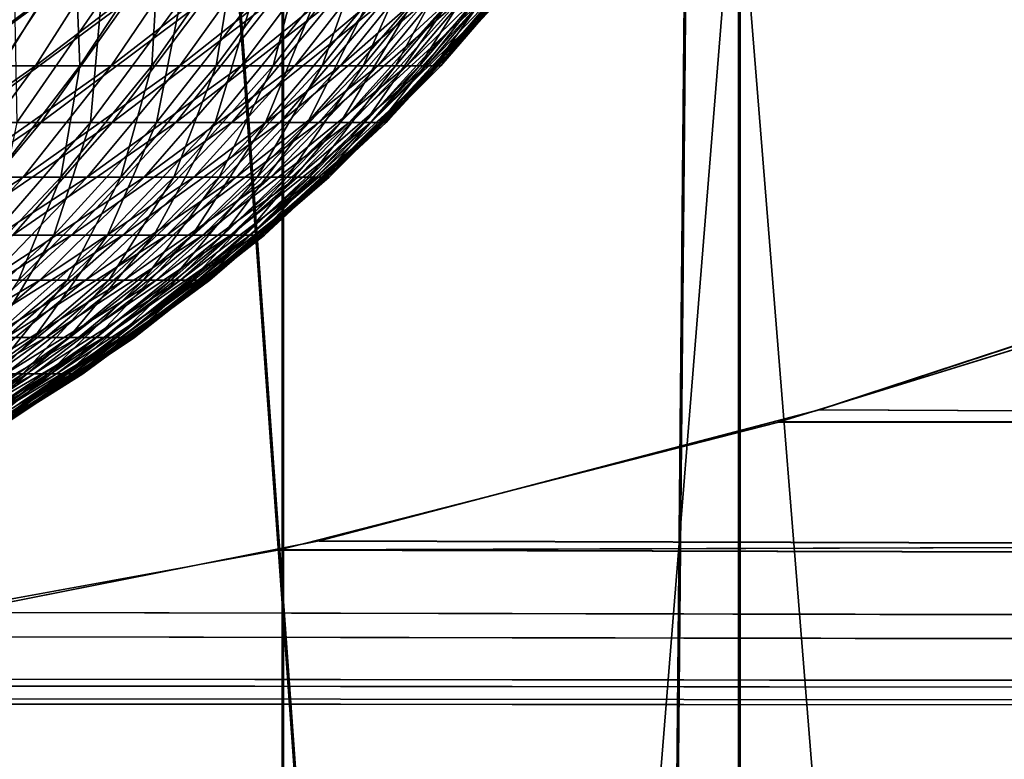
# Model space of a CAD drawing. Extents: x 0 to 420, y 225 to 359.
# Drawn here: x 58 to 60, y 278 to 279 of the extents above; entities that cross this region are included whole.
import ezdxf

# ---------------------------------------------------------------- set-up
doc = ezdxf.new("R2010")
doc.units = 0
doc.header["$MEASUREMENT"] = 0

msp = doc.modelspace()

# ---------------------------------------------------------------- linework, layer by layer
for points in [[(58.466457, 289.68924, 1134.20459), (58.466457, 269.68927, 1134.20459), (56.823849, 269.68927, 1134.022827)], [(58.466457, 289.68924, 1134.20459), (56.823849, 269.68927, 1134.022827), (56.823849, 289.68924, 1134.022827)], [(56.826324, 289.68924, 73.977234), (56.826324, 269.68927, 73.977234), (58.468922, 269.68927, 73.795441)], [(56.826324, 289.68924, 73.977234), (58.468922, 269.68927, 73.795441), (58.468922, 289.68924, 73.795441)], [(57.647659, 289.68924, 1163.908936), (59.089535, 269.68927, 1163.677856), (59.277752, 289.68924, 1163.636963)], [(57.647659, 289.68924, 1163.908936), (57.647659, 269.68927, 1163.908936), (59.089535, 269.68927, 1163.677856)], [(57.650127, 269.68927, 44.091045), (57.650127, 289.68924, 44.091045), (59.092007, 269.68927, 44.322193)], [(59.092007, 269.68927, 44.322193), (57.650127, 289.68924, 44.091045), (59.280224, 289.68924, 44.363083)], [(60.079082, 289.68924, 1134.56604), (60.079082, 269.68927, 1134.56604), (58.466457, 269.68927, 1134.20459)], [(60.079082, 289.68924, 1134.56604), (58.466457, 269.68927, 1134.20459), (58.466457, 289.68924, 1134.20459)], [(58.468922, 289.68924, 73.795441), (58.468922, 269.68927, 73.795441), (60.081558, 269.68927, 73.434052)], [(58.468922, 289.68924, 73.795441), (60.081558, 269.68927, 73.434052), (60.081558, 289.68924, 73.434052)], [(59.277752, 289.68924, 1163.636963), (59.089535, 269.68927, 1163.677856), (59.277752, 269.68927, 1163.636963)], [(59.280224, 289.68924, 44.363083), (59.280224, 269.68927, 44.363083), (59.092007, 269.68927, 44.322193)], [(59.277752, 289.68924, 1163.636963), (60.593872, 269.68927, 1163.278442), (60.868027, 289.68924, 1163.187256)], [(59.277752, 289.68924, 1163.636963), (59.277752, 269.68927, 1163.636963), (60.593872, 269.68927, 1163.278442)], [(60.870499, 289.68924, 44.81274), (60.596348, 269.68927, 44.721603), (59.280224, 289.68924, 44.363083)], [(59.280224, 289.68924, 44.363083), (60.596348, 269.68927, 44.721603), (59.280224, 269.68927, 44.363083)], [(58.007187, 279.50116, 1179.862915), (57.881958, 279.288605, 1179.996338), (57.725029, 279.288605, 1179.859741)], [(58.007187, 279.50116, 1179.862915), (57.725029, 279.288605, 1179.859741), (57.839817, 279.50116, 1179.717285)], [(58.163063, 279.50116, 1180.020874), (58.028111, 279.288605, 1180.144409), (57.881958, 279.288605, 1179.996338)], [(58.163063, 279.50116, 1180.020874), (57.881958, 279.288605, 1179.996338), (58.007187, 279.50116, 1179.862915)], [(57.937859, 279.50116, 1184.200195), (57.967766, 279.288605, 1183.919556), (58.098705, 279.50116, 1184.047241)], [(58.098705, 279.50116, 1184.047241), (57.967766, 279.288605, 1183.919556), (58.1073, 279.288605, 1183.765259)], [(58.306553, 279.50116, 1180.190186), (58.162643, 279.288605, 1180.303101), (58.028111, 279.288605, 1180.144409)], [(58.306553, 279.50116, 1180.190186), (58.028111, 279.288605, 1180.144409), (58.163063, 279.50116, 1180.020874)], [(58.098705, 279.50116, 1184.047241), (58.1073, 279.288605, 1183.765259), (58.247528, 279.50116, 1183.88269)], [(58.247528, 279.50116, 1183.88269), (58.1073, 279.288605, 1183.765259), (58.234768, 279.288605, 1183.60083)], [(58.436825, 279.50116, 1180.369751), (58.28479, 279.288605, 1180.471436), (58.162643, 279.288605, 1180.303101)], [(58.436825, 279.50116, 1180.369751), (58.162643, 279.288605, 1180.303101), (58.306553, 279.50116, 1180.190186)], [(58.247528, 279.50116, 1183.88269), (58.234768, 279.288605, 1183.60083), (58.383472, 279.50116, 1183.707397)], [(58.383472, 279.50116, 1183.707397), (58.234768, 279.288605, 1183.60083), (58.34943, 279.288605, 1183.427246)], [(58.553139, 279.50116, 1180.558716), (58.393845, 279.288605, 1180.648682), (58.28479, 279.288605, 1180.471436)], [(58.553139, 279.50116, 1180.558716), (58.28479, 279.288605, 1180.471436), (58.436825, 279.50116, 1180.369751)], [(58.383472, 279.50116, 1183.707397), (58.34943, 279.288605, 1183.427246), (58.505775, 279.50116, 1183.522217)], [(58.505775, 279.50116, 1183.522217), (58.34943, 279.288605, 1183.427246), (58.450638, 279.288605, 1183.245483)], [(58.654831, 279.50116, 1180.755981), (58.489197, 279.288605, 1180.833618), (58.393845, 279.288605, 1180.648682)], [(58.654831, 279.50116, 1180.755981), (58.393845, 279.288605, 1180.648682), (58.553139, 279.50116, 1180.558716)], [(58.505775, 279.50116, 1183.522217), (58.450638, 279.288605, 1183.245483), (58.613716, 279.50116, 1183.328369)], [(58.613716, 279.50116, 1183.328369), (58.450638, 279.288605, 1183.245483), (58.537811, 279.288605, 1183.056519)], [(58.741318, 279.50116, 1180.960327), (58.570282, 279.288605, 1181.025146), (58.489197, 279.288605, 1180.833618)], [(58.741318, 279.50116, 1180.960327), (58.489197, 279.288605, 1180.833618), (58.654831, 279.50116, 1180.755981)], [(58.613716, 279.50116, 1183.328369), (58.537811, 279.288605, 1183.056519), (58.706684, 279.50116, 1183.126831)], [(58.706684, 279.50116, 1183.126831), (58.537811, 279.288605, 1183.056519), (58.610447, 279.288605, 1182.861572)], [(58.812096, 279.50116, 1181.170532), (58.63665, 279.288605, 1181.22229), (58.570282, 279.288605, 1181.025146)], [(58.812096, 279.50116, 1181.170532), (58.570282, 279.288605, 1181.025146), (58.741318, 279.50116, 1180.960327)], [(58.706684, 279.50116, 1183.126831), (58.610447, 279.288605, 1182.861572), (58.784157, 279.50116, 1182.918945)], [(58.784157, 279.50116, 1182.918945), (58.610447, 279.288605, 1182.861572), (58.668129, 279.288605, 1182.661743)], [(58.866776, 279.50116, 1181.38562), (58.687912, 279.288605, 1181.42395), (58.63665, 279.288605, 1181.22229)], [(58.866776, 279.50116, 1181.38562), (58.63665, 279.288605, 1181.22229), (58.812096, 279.50116, 1181.170532)], [(58.784157, 279.50116, 1182.918945), (58.668129, 279.288605, 1182.661743), (58.845676, 279.50116, 1182.705688)], [(58.845676, 279.50116, 1182.705688), (58.668129, 279.288605, 1182.661743), (58.710529, 279.288605, 1182.458008)], [(58.905029, 279.50116, 1181.604248), (58.723785, 279.288605, 1181.628906), (58.687912, 279.288605, 1181.42395)], [(58.905029, 279.50116, 1181.604248), (58.687912, 279.288605, 1181.42395), (58.866776, 279.50116, 1181.38562)], [(58.845676, 279.50116, 1182.705688), (58.710529, 279.288605, 1182.458008), (58.890896, 279.50116, 1182.488525)], [(58.890896, 279.50116, 1182.488525), (58.710529, 279.288605, 1182.458008), (58.737404, 279.288605, 1182.251709)], [(58.926651, 279.50116, 1181.825073), (58.744049, 279.288605, 1181.835938), (58.723785, 279.288605, 1181.628906)], [(58.926651, 279.50116, 1181.825073), (58.723785, 279.288605, 1181.628906), (58.905029, 279.50116, 1181.604248)], [(58.890896, 279.50116, 1182.488525), (58.737404, 279.288605, 1182.251709), (58.919556, 279.50116, 1182.268433)], [(58.919556, 279.50116, 1182.268433), (58.737404, 279.288605, 1182.251709), (58.748596, 279.288605, 1182.043945)], [(58.931499, 279.50116, 1182.046875), (58.748596, 279.288605, 1182.043945), (58.744049, 279.288605, 1181.835938)], [(58.931499, 279.50116, 1182.046875), (58.744049, 279.288605, 1181.835938), (58.926651, 279.50116, 1181.825073)], [(58.919556, 279.50116, 1182.268433), (58.748596, 279.288605, 1182.043945), (58.931499, 279.50116, 1182.046875)], [(58.041191, 279.403839, 24.008869), (57.74699, 279.187592, 24.005234), (57.878674, 279.403839, 23.854851)], [(58.041191, 279.403839, 24.008869), (57.898121, 279.187592, 24.148405), (57.74699, 279.187592, 24.005234)], [(58.191128, 279.403839, 24.175167), (58.03754, 279.187592, 24.303078), (57.898121, 279.187592, 24.148405)], [(58.191128, 279.403839, 24.175167), (57.898121, 279.187592, 24.148405), (58.041191, 279.403839, 24.008869)], [(57.991169, 279.403839, 28.041183), (57.99482, 279.187592, 27.747036), (58.14518, 279.403839, 27.878702)], [(58.14518, 279.403839, 27.878702), (57.99482, 279.187592, 27.747036), (58.125732, 279.187592, 27.585089)], [(58.327549, 279.403839, 24.352669), (58.164402, 279.187592, 24.468124), (58.03754, 279.187592, 24.303078)], [(58.327549, 279.403839, 24.352669), (58.03754, 279.187592, 24.303078), (58.191128, 279.403839, 24.175167)], [(58.14518, 279.403839, 27.878702), (58.125732, 279.187592, 27.585089), (58.285965, 279.403839, 27.704597)], [(58.285965, 279.403839, 27.704597), (58.125732, 279.187592, 27.585089), (58.243549, 279.187592, 27.413427)], [(58.449619, 279.403839, 24.540365), (58.27792, 279.187592, 24.642706), (58.164402, 279.187592, 24.468124)], [(58.449619, 279.403839, 24.540365), (58.164402, 279.187592, 24.468124), (58.327549, 279.403839, 24.352669)], [(58.285965, 279.403839, 27.704597), (58.243549, 279.187592, 27.413427), (58.412655, 279.403839, 27.52)], [(58.412655, 279.403839, 27.52), (58.243549, 279.187592, 27.413427), (58.34753, 279.187592, 27.233065)], [(58.556595, 279.403839, 24.737061), (58.377392, 279.187592, 24.825573), (58.27792, 279.187592, 24.642706)], [(58.556595, 279.403839, 24.737061), (58.27792, 279.187592, 24.642706), (58.449619, 279.403839, 24.540365)], [(58.412655, 279.403839, 27.52), (58.34753, 279.187592, 27.233065), (58.524475, 279.403839, 27.325989)], [(58.524475, 279.403839, 27.325989), (58.34753, 279.187592, 27.233065), (58.437035, 279.187592, 27.045071)], [(58.647804, 279.403839, 24.941563), (58.462212, 279.187592, 25.015772), (58.377392, 279.187592, 24.825573)], [(58.647804, 279.403839, 24.941563), (58.377392, 279.187592, 24.825573), (58.556595, 279.403839, 24.737061)], [(58.524475, 279.403839, 27.325989), (58.437035, 279.187592, 27.045071), (58.620728, 279.403839, 27.123869)], [(58.620728, 279.403839, 27.123869), (58.437035, 279.187592, 27.045071), (58.511517, 279.187592, 26.850641)], [(58.722683, 279.403839, 25.152565), (58.531841, 279.187592, 25.21199), (58.462212, 279.187592, 25.015772)], [(58.722683, 279.403839, 25.152565), (58.462212, 279.187592, 25.015772), (58.647804, 279.403839, 24.941563)], [(58.620728, 279.403839, 27.123869), (58.511517, 279.187592, 26.850641), (58.700821, 279.403839, 26.914776)], [(58.700821, 279.403839, 26.914776), (58.511517, 279.187592, 26.850641), (58.570511, 279.187592, 26.650965)], [(58.780781, 279.403839, 25.368809), (58.585869, 279.187592, 25.413036), (58.531841, 279.187592, 25.21199)], [(58.780781, 279.403839, 25.368809), (58.531841, 279.187592, 25.21199), (58.722683, 279.403839, 25.152565)], [(58.700821, 279.403839, 26.914776), (58.570511, 279.187592, 26.650965), (58.764271, 279.403839, 26.70002)], [(58.764271, 279.403839, 26.70002), (58.570511, 279.187592, 26.650965), (58.613667, 279.187592, 26.447296)], [(58.821739, 279.403839, 25.58893), (58.623955, 279.187592, 25.617718), (58.585869, 279.187592, 25.413036)], [(58.821739, 279.403839, 25.58893), (58.585869, 279.187592, 25.413036), (58.780781, 279.403839, 25.368809)], [(58.764271, 279.403839, 26.70002), (58.613667, 279.187592, 26.447296), (58.810673, 279.403839, 26.480972)], [(58.810673, 279.403839, 26.480972), (58.613667, 279.187592, 26.447296), (58.640697, 279.187592, 26.240826)], [(58.845295, 279.403839, 25.811554), (58.645859, 279.187592, 25.824785), (58.623955, 279.187592, 25.617718)], [(58.845295, 279.403839, 25.811554), (58.623955, 279.187592, 25.617718), (58.821739, 279.403839, 25.58893)], [(58.810673, 279.403839, 26.480972), (58.640697, 279.187592, 26.240826), (58.839745, 279.403839, 26.259005)], [(58.839745, 279.403839, 26.259005), (58.640697, 279.187592, 26.240826), (58.651455, 279.187592, 26.032925)], [(58.851311, 279.403839, 26.035368), (58.651455, 279.187592, 26.032925), (58.645859, 279.187592, 25.824785)], [(58.851311, 279.403839, 26.035368), (58.645859, 279.187592, 25.824785), (58.845295, 279.403839, 25.811554)], [(58.839745, 279.403839, 26.259005), (58.651455, 279.187592, 26.032925), (58.851311, 279.403839, 26.035368)], [(58.028111, 279.288605, 1180.144409), (57.881809, 279.090302, 1180.278198), (57.746201, 279.090302, 1180.140869)], [(58.028111, 279.288605, 1180.144409), (57.746201, 279.090302, 1180.140869), (57.881958, 279.288605, 1179.996338)], [(58.162643, 279.288605, 1180.303101), (58.006638, 279.090302, 1180.425415), (57.881809, 279.090302, 1180.278198)], [(58.162643, 279.288605, 1180.303101), (57.881809, 279.090302, 1180.278198), (58.028111, 279.288605, 1180.144409)], [(57.967766, 279.288605, 1183.919556), (57.955288, 279.090302, 1183.637939), (58.1073, 279.288605, 1183.765259)], [(58.1073, 279.288605, 1183.765259), (57.955288, 279.090302, 1183.637939), (58.073559, 279.090302, 1183.485352)], [(58.28479, 279.288605, 1180.471436), (58.119976, 279.090302, 1180.581787), (58.006638, 279.090302, 1180.425415)], [(58.28479, 279.288605, 1180.471436), (58.006638, 279.090302, 1180.425415), (58.162643, 279.288605, 1180.303101)], [(58.1073, 279.288605, 1183.765259), (58.073559, 279.090302, 1183.485352), (58.234768, 279.288605, 1183.60083)], [(58.234768, 279.288605, 1183.60083), (58.073559, 279.090302, 1183.485352), (58.179951, 279.090302, 1183.324219)], [(58.393845, 279.288605, 1180.648682), (58.221161, 279.090302, 1180.746094), (58.119976, 279.090302, 1180.581787)], [(58.393845, 279.288605, 1180.648682), (58.119976, 279.090302, 1180.581787), (58.28479, 279.288605, 1180.471436)], [(58.234768, 279.288605, 1183.60083), (58.179951, 279.090302, 1183.324219), (58.34943, 279.288605, 1183.427246)], [(58.34943, 279.288605, 1183.427246), (58.179951, 279.090302, 1183.324219), (58.273861, 279.090302, 1183.15564)], [(58.489197, 279.288605, 1180.833618), (58.309635, 279.090302, 1180.917725), (58.221161, 279.090302, 1180.746094)], [(58.489197, 279.288605, 1180.833618), (58.221161, 279.090302, 1180.746094), (58.393845, 279.288605, 1180.648682)], [(58.34943, 279.288605, 1183.427246), (58.273861, 279.090302, 1183.15564), (58.450638, 279.288605, 1183.245483)], [(58.450638, 279.288605, 1183.245483), (58.273861, 279.090302, 1183.15564), (58.354744, 279.090302, 1182.980347)], [(58.570282, 279.288605, 1181.025146), (58.384872, 279.090302, 1181.095459), (58.309635, 279.090302, 1180.917725)], [(58.570282, 279.288605, 1181.025146), (58.309635, 279.090302, 1180.917725), (58.489197, 279.288605, 1180.833618)], [(58.450638, 279.288605, 1183.245483), (58.354744, 279.090302, 1182.980347), (58.537811, 279.288605, 1183.056519)], [(58.537811, 279.288605, 1183.056519), (58.354744, 279.090302, 1182.980347), (58.422142, 279.090302, 1182.799438)], [(58.63665, 279.288605, 1181.22229), (58.446453, 279.090302, 1181.278442), (58.384872, 279.090302, 1181.095459)], [(58.63665, 279.288605, 1181.22229), (58.384872, 279.090302, 1181.095459), (58.570282, 279.288605, 1181.025146)], [(58.537811, 279.288605, 1183.056519), (58.422142, 279.090302, 1182.799438), (58.610447, 279.288605, 1182.861572)], [(58.610447, 279.288605, 1182.861572), (58.422142, 279.090302, 1182.799438), (58.475666, 279.090302, 1182.614014)], [(58.687912, 279.288605, 1181.42395), (58.494015, 279.090302, 1181.465576), (58.446453, 279.090302, 1181.278442)], [(58.687912, 279.288605, 1181.42395), (58.446453, 279.090302, 1181.278442), (58.63665, 279.288605, 1181.22229)], [(58.610447, 279.288605, 1182.861572), (58.475666, 279.090302, 1182.614014), (58.668129, 279.288605, 1182.661743)], [(58.668129, 279.288605, 1182.661743), (58.475666, 279.090302, 1182.614014), (58.515003, 279.090302, 1182.424927)], [(58.723785, 279.288605, 1181.628906), (58.527298, 279.090302, 1181.65564), (58.494015, 279.090302, 1181.465576)], [(58.723785, 279.288605, 1181.628906), (58.494015, 279.090302, 1181.465576), (58.687912, 279.288605, 1181.42395)], [(58.668129, 279.288605, 1182.661743), (58.515003, 279.090302, 1182.424927), (58.710529, 279.288605, 1182.458008)], [(58.710529, 279.288605, 1182.458008), (58.515003, 279.090302, 1182.424927), (58.539944, 279.090302, 1182.233521)], [(58.744049, 279.288605, 1181.835938), (58.546104, 279.090302, 1181.847778), (58.527298, 279.090302, 1181.65564)], [(58.744049, 279.288605, 1181.835938), (58.527298, 279.090302, 1181.65564), (58.723785, 279.288605, 1181.628906)], [(58.710529, 279.288605, 1182.458008), (58.539944, 279.090302, 1182.233521), (58.737404, 279.288605, 1182.251709)], [(58.737404, 279.288605, 1182.251709), (58.539944, 279.090302, 1182.233521), (58.550327, 279.090302, 1182.040771)], [(58.748596, 279.288605, 1182.043945), (58.550327, 279.090302, 1182.040771), (58.546104, 279.090302, 1181.847778)], [(58.748596, 279.288605, 1182.043945), (58.546104, 279.090302, 1181.847778), (58.744049, 279.288605, 1181.835938)], [(58.737404, 279.288605, 1182.251709), (58.550327, 279.090302, 1182.040771), (58.748596, 279.288605, 1182.043945)], [(58.03754, 279.187592, 24.303078), (57.871403, 278.987732, 24.441422), (57.74334, 278.987732, 24.299383)], [(58.03754, 279.187592, 24.303078), (57.74334, 278.987732, 24.299383), (57.898121, 279.187592, 24.148405)], [(58.164402, 279.187592, 24.468124), (57.987915, 278.987732, 24.593056), (57.871403, 278.987732, 24.441422)], [(58.164402, 279.187592, 24.468124), (57.871403, 278.987732, 24.441422), (58.03754, 279.187592, 24.303078)], [(57.99482, 279.187592, 27.747036), (57.952396, 278.987732, 27.455866), (58.125732, 279.187592, 27.585089)], [(58.125732, 279.187592, 27.585089), (57.952396, 278.987732, 27.455866), (58.060608, 278.987732, 27.298212)], [(58.27792, 279.187592, 24.642706), (58.092178, 278.987732, 24.753391), (57.987915, 278.987732, 24.593056)], [(58.27792, 279.187592, 24.642706), (57.987915, 278.987732, 24.593056), (58.164402, 279.187592, 24.468124)], [(58.125732, 279.187592, 27.585089), (58.060608, 278.987732, 27.298212), (58.243549, 279.187592, 27.413427)], [(58.243549, 279.187592, 27.413427), (58.060608, 278.987732, 27.298212), (58.156101, 278.987732, 27.132511)], [(58.377392, 279.187592, 24.825573), (58.183537, 278.987732, 24.921358), (58.092178, 278.987732, 24.753391)], [(58.377392, 279.187592, 24.825573), (58.092178, 278.987732, 24.753391), (58.27792, 279.187592, 24.642706)], [(58.243549, 279.187592, 27.413427), (58.156101, 278.987732, 27.132511), (58.34753, 279.187592, 27.233065)], [(58.34753, 279.187592, 27.233065), (58.156101, 278.987732, 27.132511), (58.238312, 278.987732, 26.959837)], [(58.462212, 279.187592, 25.015772), (58.26144, 278.987732, 25.095999), (58.183537, 278.987732, 24.921358)], [(58.462212, 279.187592, 25.015772), (58.183537, 278.987732, 24.921358), (58.377392, 279.187592, 24.825573)], [(58.34753, 279.187592, 27.233065), (58.238312, 278.987732, 26.959837), (58.437035, 279.187592, 27.045071)], [(58.437035, 279.187592, 27.045071), (58.238312, 278.987732, 26.959837), (58.306725, 278.987732, 26.781261)], [(58.531841, 279.187592, 25.21199), (58.325394, 278.987732, 25.276243), (58.26144, 278.987732, 25.095999)], [(58.531841, 279.187592, 25.21199), (58.26144, 278.987732, 25.095999), (58.462212, 279.187592, 25.015772)], [(58.437035, 279.187592, 27.045071), (58.306725, 278.987732, 26.781261), (58.511517, 279.187592, 26.850641)], [(58.511517, 279.187592, 26.850641), (58.306725, 278.987732, 26.781261), (58.360912, 278.987732, 26.597918)], [(58.585869, 279.187592, 25.413036), (58.375015, 278.987732, 25.460899), (58.325394, 278.987732, 25.276243)], [(58.585869, 279.187592, 25.413036), (58.325394, 278.987732, 25.276243), (58.531841, 279.187592, 25.21199)], [(58.511517, 279.187592, 26.850641), (58.360912, 278.987732, 26.597918), (58.570511, 279.187592, 26.650965)], [(58.570511, 279.187592, 26.650965), (58.360912, 278.987732, 26.597918), (58.400543, 278.987732, 26.410818)], [(58.623955, 279.187592, 25.617718), (58.409988, 278.987732, 25.648891), (58.375015, 278.987732, 25.460899)], [(58.623955, 279.187592, 25.617718), (58.375015, 278.987732, 25.460899), (58.585869, 279.187592, 25.413036)], [(58.570511, 279.187592, 26.650965), (58.400543, 278.987732, 26.410818), (58.613667, 279.187592, 26.447296)], [(58.613667, 279.187592, 26.447296), (58.400543, 278.987732, 26.410818), (58.425365, 278.987732, 26.221216)], [(58.645859, 279.187592, 25.824785), (58.430115, 278.987732, 25.83909), (58.409988, 278.987732, 25.648891)], [(58.645859, 279.187592, 25.824785), (58.409988, 278.987732, 25.648891), (58.623955, 279.187592, 25.617718)], [(58.613667, 279.187592, 26.447296), (58.425365, 278.987732, 26.221216), (58.640697, 279.187592, 26.240826)], [(58.640697, 279.187592, 26.240826), (58.425365, 278.987732, 26.221216), (58.435246, 278.987732, 26.030243)], [(58.651455, 279.187592, 26.032925), (58.435246, 278.987732, 26.030243), (58.430115, 278.987732, 25.83909)], [(58.651455, 279.187592, 26.032925), (58.430115, 278.987732, 25.83909), (58.645859, 279.187592, 25.824785)], [(58.640697, 279.187592, 26.240826), (58.435246, 278.987732, 26.030243), (58.651455, 279.187592, 26.032925)], [(58.006638, 279.090302, 1180.425415), (57.839417, 278.907379, 1180.556641), (57.724991, 278.907379, 1180.421753)], [(58.006638, 279.090302, 1180.425415), (57.724991, 278.907379, 1180.421753), (57.881809, 279.090302, 1180.278198)], [(58.119976, 279.090302, 1180.581787), (57.943306, 278.907379, 1180.699951), (57.839417, 278.907379, 1180.556641)], [(58.119976, 279.090302, 1180.581787), (57.839417, 278.907379, 1180.556641), (58.006638, 279.090302, 1180.425415)], [(57.955288, 279.090302, 1183.637939), (57.900757, 278.907379, 1183.361572), (58.073559, 279.090302, 1183.485352)], [(58.073559, 279.090302, 1183.485352), (57.900757, 278.907379, 1183.361572), (57.998283, 278.907379, 1183.213867)], [(58.221161, 279.090302, 1180.746094), (58.03606, 278.907379, 1180.850586), (57.943306, 278.907379, 1180.699951)], [(58.221161, 279.090302, 1180.746094), (57.943306, 278.907379, 1180.699951), (58.119976, 279.090302, 1180.581787)], [(58.073559, 279.090302, 1183.485352), (57.998283, 278.907379, 1183.213867), (58.179951, 279.090302, 1183.324219)], [(58.179951, 279.090302, 1183.324219), (57.998283, 278.907379, 1183.213867), (58.08437, 278.907379, 1183.059326)], [(58.309635, 279.090302, 1180.917725), (58.117157, 278.907379, 1181.007935), (58.03606, 278.907379, 1180.850586)], [(58.309635, 279.090302, 1180.917725), (58.03606, 278.907379, 1180.850586), (58.221161, 279.090302, 1180.746094)], [(58.179951, 279.090302, 1183.324219), (58.08437, 278.907379, 1183.059326), (58.273861, 279.090302, 1183.15564)], [(58.273861, 279.090302, 1183.15564), (58.08437, 278.907379, 1183.059326), (58.158508, 278.907379, 1182.898682)], [(58.384872, 279.090302, 1181.095459), (58.186131, 278.907379, 1181.170898), (58.117157, 278.907379, 1181.007935)], [(58.384872, 279.090302, 1181.095459), (58.117157, 278.907379, 1181.007935), (58.309635, 279.090302, 1180.917725)], [(58.273861, 279.090302, 1183.15564), (58.158508, 278.907379, 1182.898682), (58.354744, 279.090302, 1182.980347)], [(58.354744, 279.090302, 1182.980347), (58.158508, 278.907379, 1182.898682), (58.220291, 278.907379, 1182.732788)], [(58.446453, 279.090302, 1181.278442), (58.242573, 278.907379, 1181.338623), (58.186131, 278.907379, 1181.170898)], [(58.446453, 279.090302, 1181.278442), (58.186131, 278.907379, 1181.170898), (58.384872, 279.090302, 1181.095459)], [(58.354744, 279.090302, 1182.980347), (58.220291, 278.907379, 1182.732788), (58.422142, 279.090302, 1182.799438)], [(58.422142, 279.090302, 1182.799438), (58.220291, 278.907379, 1182.732788), (58.269352, 278.907379, 1182.562744)], [(58.494015, 279.090302, 1181.465576), (58.286175, 278.907379, 1181.51001), (58.242573, 278.907379, 1181.338623)], [(58.494015, 279.090302, 1181.465576), (58.242573, 278.907379, 1181.338623), (58.446453, 279.090302, 1181.278442)], [(58.422142, 279.090302, 1182.799438), (58.269352, 278.907379, 1182.562744), (58.475666, 279.090302, 1182.614014)], [(58.475666, 279.090302, 1182.614014), (58.269352, 278.907379, 1182.562744), (58.305412, 278.907379, 1182.389526)], [(58.527298, 279.090302, 1181.65564), (58.316685, 278.907379, 1181.684326), (58.286175, 278.907379, 1181.51001)], [(58.527298, 279.090302, 1181.65564), (58.286175, 278.907379, 1181.51001), (58.494015, 279.090302, 1181.465576)], [(58.475666, 279.090302, 1182.614014), (58.305412, 278.907379, 1182.389526), (58.515003, 279.090302, 1182.424927)], [(58.515003, 279.090302, 1182.424927), (58.305412, 278.907379, 1182.389526), (58.32827, 278.907379, 1182.214111)], [(58.546104, 279.090302, 1181.847778), (58.333927, 278.907379, 1181.860474), (58.316685, 278.907379, 1181.684326)], [(58.546104, 279.090302, 1181.847778), (58.316685, 278.907379, 1181.684326), (58.527298, 279.090302, 1181.65564)], [(58.515003, 279.090302, 1182.424927), (58.32827, 278.907379, 1182.214111), (58.539944, 279.090302, 1182.233521)], [(58.539944, 279.090302, 1182.233521), (58.32827, 278.907379, 1182.214111), (58.337791, 278.907379, 1182.037354)], [(58.550327, 279.090302, 1182.040771), (58.337791, 278.907379, 1182.037354), (58.333927, 278.907379, 1181.860474)], [(58.550327, 279.090302, 1182.040771), (58.333927, 278.907379, 1181.860474), (58.546104, 279.090302, 1181.847778)], [(58.539944, 279.090302, 1182.233521), (58.337791, 278.907379, 1182.037354), (58.550327, 279.090302, 1182.040771)], [(58.092178, 278.987732, 24.753391), (57.893528, 278.80542, 24.871767), (57.799168, 278.80542, 24.726629)], [(58.092178, 278.987732, 24.753391), (57.799168, 278.80542, 24.726629), (57.987915, 278.987732, 24.593056)], [(57.952396, 278.987732, 27.455866), (57.864956, 278.80542, 27.17495), (58.060608, 278.987732, 27.298212)], [(58.060608, 278.987732, 27.298212), (57.864956, 278.80542, 27.17495), (57.951389, 278.80542, 27.024984)], [(58.183537, 278.987732, 24.921358), (57.976215, 278.80542, 25.023758), (57.893528, 278.80542, 24.871767)], [(58.183537, 278.987732, 24.921358), (57.893528, 278.80542, 24.871767), (58.092178, 278.987732, 24.753391)], [(58.060608, 278.987732, 27.298212), (57.951389, 278.80542, 27.024984), (58.156101, 278.987732, 27.132511)], [(58.156101, 278.987732, 27.132511), (57.951389, 278.80542, 27.024984), (58.025791, 278.80542, 26.868702)], [(58.26144, 278.987732, 25.095999), (58.046722, 278.80542, 25.181829), (57.976215, 278.80542, 25.023758)], [(58.26144, 278.987732, 25.095999), (57.976215, 278.80542, 25.023758), (58.183537, 278.987732, 24.921358)], [(58.156101, 278.987732, 27.132511), (58.025791, 278.80542, 26.868702), (58.238312, 278.987732, 26.959837)], [(58.238312, 278.987732, 26.959837), (58.025791, 278.80542, 26.868702), (58.087708, 278.80542, 26.707113)], [(58.325394, 278.987732, 25.276243), (58.104603, 278.80542, 25.344967), (58.046722, 278.80542, 25.181829)], [(58.325394, 278.987732, 25.276243), (58.046722, 278.80542, 25.181829), (58.26144, 278.987732, 25.095999)], [(58.238312, 278.987732, 26.959837), (58.087708, 278.80542, 26.707113), (58.306725, 278.987732, 26.781261)], [(58.306725, 278.987732, 26.781261), (58.087708, 278.80542, 26.707113), (58.136745, 278.80542, 26.541115)], [(58.375015, 278.987732, 25.460899), (58.149517, 278.80542, 25.5121), (58.104603, 278.80542, 25.344967)], [(58.375015, 278.987732, 25.460899), (58.104603, 278.80542, 25.344967), (58.325394, 278.987732, 25.276243)], [(58.306725, 278.987732, 26.781261), (58.136745, 278.80542, 26.541115), (58.360912, 278.987732, 26.597918)], [(58.360912, 278.987732, 26.597918), (58.136745, 278.80542, 26.541115), (58.172623, 278.80542, 26.371838)], [(58.409988, 278.987732, 25.648891), (58.181175, 278.80542, 25.68227), (58.149517, 278.80542, 25.5121)], [(58.409988, 278.987732, 25.648891), (58.149517, 278.80542, 25.5121), (58.375015, 278.987732, 25.460899)], [(58.360912, 278.987732, 26.597918), (58.172623, 278.80542, 26.371838), (58.400543, 278.987732, 26.410818)], [(58.400543, 278.987732, 26.410818), (58.172623, 278.80542, 26.371838), (58.195091, 278.80542, 26.200235)], [(58.430115, 278.987732, 25.83909), (58.199383, 278.80542, 25.854349), (58.181175, 278.80542, 25.68227)], [(58.430115, 278.987732, 25.83909), (58.181175, 278.80542, 25.68227), (58.409988, 278.987732, 25.648891)], [(58.400543, 278.987732, 26.410818), (58.195091, 278.80542, 26.200235), (58.425365, 278.987732, 26.221216)], [(58.425365, 278.987732, 26.221216), (58.195091, 278.80542, 26.200235), (58.204033, 278.80542, 26.027382)], [(58.435246, 278.987732, 26.030243), (58.204033, 278.80542, 26.027382), (58.199383, 278.80542, 25.854349)], [(58.435246, 278.987732, 26.030243), (58.199383, 278.80542, 25.854349), (58.430115, 278.987732, 25.83909)], [(58.425365, 278.987732, 26.221216), (58.204033, 278.80542, 26.027382), (58.435246, 278.987732, 26.030243)], [(209.997528, 278.014557, 1142.75), (58.457844, 278.427734, 1143.527588), (209.997528, 278.935394, 1144.724731)], [(209.997528, 278.935394, 1144.724731), (58.457844, 278.427734, 1143.527588), (59.348343, 278.65564, 1144.022827)], [(210, 278.014557, 52.75005), (58.461891, 278.42807, 53.52837), (210, 278.935394, 54.724754)], [(210, 278.935394, 54.724754), (58.461891, 278.42807, 53.52837), (59.346825, 278.65448, 54.020164)], [(210, 278.935394, 54.724754), (59.346825, 278.65448, 54.020164), (59.782639, 278.789185, 54.342567)], [(209.997528, 278.935394, 1144.724731), (59.348343, 278.65564, 1144.022827), (59.780487, 278.789276, 1144.342896)], [(209.997528, 278.014557, 1155.25), (60.207314, 278.935394, 1153.275269), (59.419975, 278.676788, 1153.928223)], [(210, 278.014557, 65.250038), (60.209782, 278.935394, 63.275276), (59.423439, 278.677063, 63.927532)], [(58.03606, 278.907379, 1180.850586), (57.839573, 278.740845, 1180.961548), (57.755768, 278.740845, 1180.825439)], [(58.03606, 278.907379, 1180.850586), (57.755768, 278.740845, 1180.825439), (57.943306, 278.907379, 1180.699951)], [(58.117157, 278.907379, 1181.007935), (57.912842, 278.740845, 1181.103638), (57.839573, 278.740845, 1180.961548)], [(58.117157, 278.907379, 1181.007935), (57.839573, 278.740845, 1180.961548), (58.03606, 278.907379, 1180.850586)], [(57.998283, 278.907379, 1183.213867), (57.883217, 278.740845, 1182.957031), (58.08437, 278.907379, 1183.059326)], [(58.08437, 278.907379, 1183.059326), (57.883217, 278.740845, 1182.957031), (57.950207, 278.740845, 1182.81189)], [(58.186131, 278.907379, 1181.170898), (57.975159, 278.740845, 1181.250854), (57.912842, 278.740845, 1181.103638)], [(58.186131, 278.907379, 1181.170898), (57.912842, 278.740845, 1181.103638), (58.117157, 278.907379, 1181.007935)], [(58.08437, 278.907379, 1183.059326), (57.950207, 278.740845, 1182.81189), (58.158508, 278.907379, 1182.898682)], [(58.158508, 278.907379, 1182.898682), (57.950207, 278.740845, 1182.81189), (58.00602, 278.740845, 1182.662109)], [(58.242573, 278.907379, 1181.338623), (58.026157, 278.740845, 1181.402344), (57.975159, 278.740845, 1181.250854)], [(58.242573, 278.907379, 1181.338623), (57.975159, 278.740845, 1181.250854), (58.186131, 278.907379, 1181.170898)], [(58.158508, 278.907379, 1182.898682), (58.00602, 278.740845, 1182.662109), (58.220291, 278.907379, 1182.732788)], [(58.220291, 278.907379, 1182.732788), (58.00602, 278.740845, 1182.662109), (58.05035, 278.740845, 1182.508423)], [(58.286175, 278.907379, 1181.51001), (58.065548, 278.740845, 1181.557373), (58.026157, 278.740845, 1181.402344)], [(58.286175, 278.907379, 1181.51001), (58.026157, 278.740845, 1181.402344), (58.242573, 278.907379, 1181.338623)], [(58.220291, 278.907379, 1182.732788), (58.05035, 278.740845, 1182.508423), (58.269352, 278.907379, 1182.562744)], [(58.269352, 278.907379, 1182.562744), (58.05035, 278.740845, 1182.508423), (58.082932, 278.740845, 1182.351929)], [(58.316685, 278.907379, 1181.684326), (58.093117, 278.740845, 1181.714844), (58.065548, 278.740845, 1181.557373)], [(58.316685, 278.907379, 1181.684326), (58.065548, 278.740845, 1181.557373), (58.286175, 278.907379, 1181.51001)], [(58.269352, 278.907379, 1182.562744), (58.082932, 278.740845, 1182.351929), (58.305412, 278.907379, 1182.389526)], [(58.305412, 278.907379, 1182.389526), (58.082932, 278.740845, 1182.351929), (58.103584, 278.740845, 1182.193481)], [(58.333927, 278.907379, 1181.860474), (58.108688, 278.740845, 1181.873901), (58.093117, 278.740845, 1181.714844)], [(58.333927, 278.907379, 1181.860474), (58.093117, 278.740845, 1181.714844), (58.316685, 278.907379, 1181.684326)], [(58.305412, 278.907379, 1182.389526), (58.103584, 278.740845, 1182.193481), (58.32827, 278.907379, 1182.214111)], [(58.32827, 278.907379, 1182.214111), (58.103584, 278.740845, 1182.193481), (58.112183, 278.740845, 1182.033813)], [(58.337791, 278.907379, 1182.037354), (58.112183, 278.740845, 1182.033813), (58.108688, 278.740845, 1181.873901)], [(58.337791, 278.907379, 1182.037354), (58.108688, 278.740845, 1181.873901), (58.333927, 278.907379, 1181.860474)], [(58.32827, 278.907379, 1182.214111), (58.112183, 278.740845, 1182.033813), (58.337791, 278.907379, 1182.037354)], [(58.046722, 278.80542, 25.181829), (57.819389, 278.641846, 25.272728), (57.756714, 278.641846, 25.132238)], [(58.046722, 278.80542, 25.181829), (57.756714, 278.641846, 25.132238), (57.976215, 278.80542, 25.023758)], [(57.951389, 278.80542, 27.024984), (57.800785, 278.641846, 26.772261), (58.025791, 278.80542, 26.868702)], [(58.025791, 278.80542, 26.868702), (57.800785, 278.641846, 26.772261), (57.855824, 278.641846, 26.628553)], [(58.104603, 278.80542, 25.344967), (57.870842, 278.641846, 25.417686), (57.819389, 278.641846, 25.272728)], [(58.104603, 278.80542, 25.344967), (57.819389, 278.641846, 25.272728), (58.046722, 278.80542, 25.181829)], [(58.025791, 278.80542, 26.868702), (57.855824, 278.641846, 26.628553), (58.087708, 278.80542, 26.707113)], [(58.087708, 278.80542, 26.707113), (57.855824, 278.641846, 26.628553), (57.899414, 278.641846, 26.481033)], [(58.149517, 278.80542, 25.5121), (57.910763, 278.641846, 25.56628), (57.870842, 278.641846, 25.417686)], [(58.149517, 278.80542, 25.5121), (57.870842, 278.641846, 25.417686), (58.104603, 278.80542, 25.344967)], [(58.087708, 278.80542, 26.707113), (57.899414, 278.641846, 26.481033), (58.136745, 278.80542, 26.541115)], [(58.136745, 278.80542, 26.541115), (57.899414, 278.641846, 26.481033), (57.931297, 278.641846, 26.33053)], [(58.181175, 278.80542, 25.68227), (57.938904, 278.641846, 25.717556), (57.910763, 278.641846, 25.56628)], [(58.181175, 278.80542, 25.68227), (57.910763, 278.641846, 25.56628), (58.149517, 278.80542, 25.5121)], [(58.136745, 278.80542, 26.541115), (57.931297, 278.641846, 26.33053), (58.172623, 278.80542, 26.371838)], [(58.172623, 278.80542, 26.371838), (57.931297, 278.641846, 26.33053), (57.951279, 278.641846, 26.178001)], [(58.199383, 278.80542, 25.854349), (57.955093, 278.641846, 25.870562), (57.938904, 278.641846, 25.717556)], [(58.199383, 278.80542, 25.854349), (57.938904, 278.641846, 25.717556), (58.181175, 278.80542, 25.68227)], [(58.172623, 278.80542, 26.371838), (57.951279, 278.641846, 26.178001), (58.195091, 278.80542, 26.200235)], [(58.195091, 278.80542, 26.200235), (57.951279, 278.641846, 26.178001), (57.959221, 278.641846, 26.024342)], [(58.204033, 278.80542, 26.027382), (57.959221, 278.641846, 26.024342), (57.955093, 278.641846, 25.870562)], [(58.204033, 278.80542, 26.027382), (57.955093, 278.641846, 25.870562), (58.199383, 278.80542, 25.854349)], [(58.195091, 278.80542, 26.200235), (57.959221, 278.641846, 26.024342), (58.204033, 278.80542, 26.027382)], [(58.026157, 278.740845, 1181.402344), (57.798409, 278.591675, 1181.469604), (57.753139, 278.591675, 1181.335083)], [(58.026157, 278.740845, 1181.402344), (57.753139, 278.591675, 1181.335083), (57.975159, 278.740845, 1181.250854)], [(57.950207, 278.740845, 1182.81189), (57.780533, 278.591675, 1182.587646), (58.00602, 278.740845, 1182.662109)], [(58.00602, 278.740845, 1182.662109), (57.780533, 278.591675, 1182.587646), (57.819881, 278.591675, 1182.451294)], [(58.065548, 278.740845, 1181.557373), (57.833374, 278.591675, 1181.607056), (57.798409, 278.591675, 1181.469604)], [(58.065548, 278.740845, 1181.557373), (57.798409, 278.591675, 1181.469604), (58.026157, 278.740845, 1181.402344)], [(58.00602, 278.740845, 1182.662109), (57.819881, 278.591675, 1182.451294), (58.05035, 278.740845, 1182.508423)], [(58.05035, 278.740845, 1182.508423), (57.819881, 278.591675, 1182.451294), (57.848797, 278.591675, 1182.312378)], [(58.093117, 278.740845, 1181.714844), (57.857841, 278.591675, 1181.746826), (57.833374, 278.591675, 1181.607056)], [(58.093117, 278.740845, 1181.714844), (57.833374, 278.591675, 1181.607056), (58.065548, 278.740845, 1181.557373)], [(58.05035, 278.740845, 1182.508423), (57.848797, 278.591675, 1182.312378), (58.082932, 278.740845, 1182.351929)], [(58.082932, 278.740845, 1182.351929), (57.848797, 278.591675, 1182.312378), (57.86713, 278.591675, 1182.171631)], [(58.108688, 278.740845, 1181.873901), (57.871662, 278.591675, 1181.888062), (57.857841, 278.591675, 1181.746826)], [(58.108688, 278.740845, 1181.873901), (57.857841, 278.591675, 1181.746826), (58.093117, 278.740845, 1181.714844)], [(58.082932, 278.740845, 1182.351929), (57.86713, 278.591675, 1182.171631), (58.103584, 278.740845, 1182.193481)], [(58.103584, 278.740845, 1182.193481), (57.86713, 278.591675, 1182.171631), (57.87476, 278.591675, 1182.030029)], [(58.112183, 278.740845, 1182.033813), (57.87476, 278.591675, 1182.030029), (57.871662, 278.591675, 1181.888062)], [(58.112183, 278.740845, 1182.033813), (57.871662, 278.591675, 1181.888062), (58.108688, 278.740845, 1181.873901)], [(58.103584, 278.740845, 1182.193481), (57.87476, 278.591675, 1182.030029), (58.112183, 278.740845, 1182.033813)], [(209.997528, 278.014557, 1155.25), (59.419975, 278.676788, 1153.928223), (58.531612, 278.444122, 1154.438599)], [(210, 278.014557, 65.250038), (59.423439, 278.677063, 63.927532), (58.532074, 278.443634, 64.439598)], [(58.531612, 278.444122, 1154.438599), (57.886944, 278.316711, 1154.694824), (209.997528, 278.014557, 1155.25)], [(58.532074, 278.443634, 64.439598), (57.89019, 278.316833, 64.694527), (210, 278.014557, 65.250038)], [(210, 278.014557, 52.75005), (57.618542, 278.273895, 53.222477), (58.461891, 278.42807, 53.52837)], [(209.997528, 278.014557, 1142.75), (57.619171, 278.274353, 1143.223267), (58.457844, 278.427734, 1143.527588)], [(57.886944, 278.316711, 1154.694824), (56.98848, 278.199799, 1154.917603), (209.997528, 278.014557, 1155.25)], [(57.89019, 278.316833, 64.694527), (56.988873, 278.199615, 64.917984), (210, 278.014557, 65.250038)], [(56.841469, 278.187531, 1143.059692), (57.619171, 278.274353, 1143.223267), (209.997528, 278.014557, 1142.75)], [(56.842381, 278.187439, 53.05946), (57.618542, 278.273895, 53.222477), (210, 278.014557, 52.75005)], [(210, 278.014557, 65.250038), (56.988873, 278.199615, 64.917984), (56.457443, 278.164642, 64.982536)], [(209.997528, 278.014557, 1155.25), (56.98848, 278.199799, 1154.917603), (56.457558, 278.164734, 1154.9823)], [(209.997528, 278.014557, 1142.75), (56.147427, 278.156128, 1143.001953), (56.841469, 278.187531, 1143.059692)], [(56.152283, 278.156158, 53.001942), (56.842381, 278.187439, 53.05946), (210, 278.014557, 52.75005)], [(209.997528, 278.014557, 1155.25), (56.457558, 278.164734, 1154.9823), (55.845261, 278.156158, 1154.998047)], [(210, 278.014557, 65.250038), (56.457443, 278.164642, 64.982536), (55.850109, 278.156128, 64.998154)], [(55.845261, 278.156158, 1154.998047), (30.997538, 278.014557, 1155.25), (209.997528, 278.014557, 1155.25)], [(209.997528, 278.014557, 1142.75), (30.997538, 278.014557, 1142.75), (56.147427, 278.156128, 1143.001953)], [(56.152283, 278.156158, 53.001942), (210, 278.014557, 52.75005), (31.000004, 278.014557, 52.75005)], [(31.000004, 278.014557, 65.250038), (210, 278.014557, 65.250038), (55.850109, 278.156128, 64.998154)]]:
    msp.add_3dface(points)

doc.saveas('drawing.dxf')
